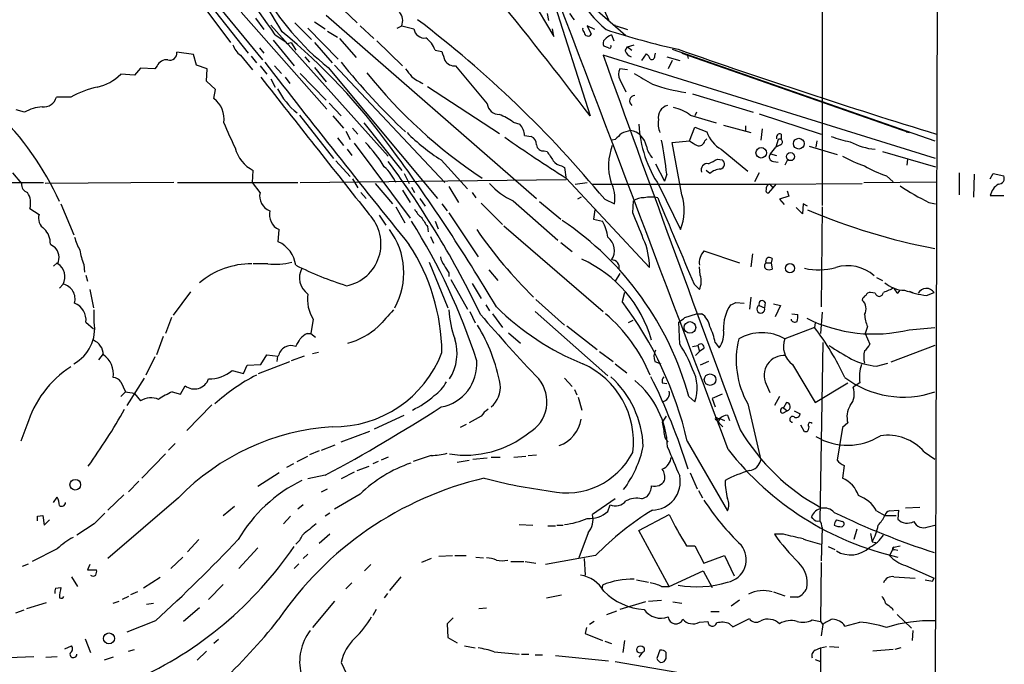
# Model space of a CAD drawing. Extents: x 8 to 979, y 13 to 883.
# Drawn here: x 849 to 959, y 292 to 364 of the extents above; entities that cross this region are included whole.
import ezdxf

# ---------------------------------------------------------------- set-up
doc = ezdxf.new("R2010")
doc.units = 0
doc.header["$MEASUREMENT"] = 0
doc.layers.add('MAIN', color=5, linetype='CONTINUOUS')

msp = doc.modelspace()

# ---------------------------------------------------------------- linework, layer by layer
at = {"layer": 'MAIN'}
for p, q in [((951.8227, 503.0893), (951.1453, 276.4366)), ((900.0913, 396.9173), (914.654, 364.2359)), ((903.6473, 381.5079), (912.622, 353.4833)), ((865.9707, 370.2473), (872.4053, 361.6959)), ((867.4947, 369.2313), (874.3527, 360.5106)), ((938.53, 369.5699), (938.53, 343.4926)), ((869.442, 367.7073), (875.9613, 359.7486)), ((905.51, 367.5379), (908.558, 362.3733)), ((884.2587, 366.0986), (886.5447, 363.8973)), ((873.5907, 365.0826), (883.158, 354.2453)), ((875.1993, 364.4053), (876.1307, 363.1353)), ((883.0733, 364.7439), (906.6107, 344.2546)), ((907.796, 364.9133), (907.9653, 364.1513)), ((913.384, 365.2519), (916.6013, 362.4579)), ((876.8927, 363.6433), (890.016, 348.9959)), ((879.602, 363.8973), (881.4647, 362.0346)), ((881.0413, 363.3046), (884.428, 359.8333)), ((881.8033, 363.9819), (882.9887, 363.2199)), ((886.8833, 363.5586), (888.4073, 362.1193)), ((891.032, 363.3046), (891.54, 363.5586)), ((891.54, 363.5586), (892.8947, 363.2199)), ((913.13, 363.1353), (912.2833, 363.5586)), ((912.2833, 363.5586), (912.7067, 362.6273)), ((915.5007, 363.5586), (916.7707, 363.1353)), ((877.4007, 362.5426), (878.586, 361.7806)), ((883.2427, 362.9659), (884.3433, 362.2886)), ((908.558, 362.3733), (908.3887, 363.2199)), ((914.9927, 362.5426), (915.2467, 361.8653)), ((875.6227, 361.1033), (876.1307, 360.5106)), ((877.1467, 361.9499), (879.5173, 359.0713)), ((878.9247, 361.6113), (879.1787, 361.6959)), ((879.1787, 361.6959), (879.6867, 360.8493)), ((881.8033, 361.6959), (883.7507, 359.4099)), ((884.5973, 362.1193), (886.46, 360.0026)), ((888.746, 361.8653), (891.6247, 359.0713)), ((914.654, 361.1033), (914.146, 361.2726)), ((916.5167, 360.7646), (916.7707, 361.1879)), ((916.7707, 361.1879), (917.5327, 361.4419)), ((916.7707, 361.1879), (917.2787, 360.8493)), ((868.2567, 360.3413), (866.394, 360.5953)), ((868.5953, 359.1559), (868.2567, 360.3413)), ((873.506, 360.2566), (874.8607, 358.6479)), ((874.6913, 360.1719), (875.284, 359.4099)), ((880.7027, 360.0873), (881.2107, 359.4946)), ((895.2653, 360.8493), (896.0273, 360.6799)), ((951.23, 348.7419), (914.0613, 360.2566)), ((918.3793, 359.6639), (918.8873, 360.4259)), ((919.8187, 360.1719), (919.9033, 360.5106)), ((921.1733, 360.0873), (922.6127, 359.6639)), ((921.766, 360.9339), (951.1453, 350.6893)), ((922.8667, 360.5106), (948.2667, 351.6206)), ((923.4593, 360.3413), (923.544, 359.9179)), ((864.1927, 359.0713), (863.9387, 358.7326)), ((869.7807, 358.7326), (868.5953, 359.1559)), ((875.7073, 359.0713), (876.4693, 358.1399)), ((877.316, 359.0713), (878.078, 358.2246)), ((881.8033, 358.9019), (883.0733, 357.2933)), ((883.3273, 358.9019), (895.5193, 344.2546)), ((884.0047, 359.1559), (896.366, 346.0326)), ((897.5513, 359.0713), (901.1073, 354.8379)), ((921.766, 359.6639), (921.3427, 358.7326)), ((861.6527, 358.0553), (860.1287, 358.1399)), ((862.33, 358.8173), (861.6527, 358.0553)), ((863.9387, 358.7326), (862.33, 358.8173)), ((869.696, 357.3779), (869.7807, 358.7326)), ((878.5013, 357.8013), (879.0093, 357.1239)), ((880.1947, 358.2246), (883.0733, 355.2613)), ((916.7707, 358.6479), (915.924, 358.7326)), ((870.712, 356.4466), (869.696, 357.3779)), ((876.8927, 357.6319), (877.4007, 356.7006)), ((894.4187, 356.7853), (902.462, 351.5359)), ((915.924, 357.5473), (916.6013, 356.1926)), ((854.5407, 355.5999), (852.932, 355.5999)), ((870.5427, 355.4306), (870.712, 356.4466)), ((924.052, 355.9386), (930.8253, 353.9066)), ((883.412, 354.9226), (884.7667, 353.4833)), ((849.376, 353.9066), (848.4447, 354.1606)), ((880.11, 353.5679), (883.92, 348.7419)), ((883.8353, 353.4833), (885.0207, 352.1286)), ((923.798, 353.5679), (926.6767, 352.7213)), ((924.4753, 353.9066), (924.306, 353.4833)), ((931.5027, 353.7373), (938.4453, 351.4513)), ((887.3067, 352.7213), (891.54, 347.3873)), ((903.986, 352.8059), (904.748, 352.5519)), ((927.5233, 352.4673), (930.5713, 351.6206)), ((929.9787, 352.3826), (929.9787, 351.7899)), ((885.2747, 351.7899), (885.7827, 350.8586)), ((886.0367, 352.1286), (886.6293, 351.4513)), ((905.256, 351.2819), (906.018, 351.1973)), ((923.7133, 350.6893), (924.306, 352.2133)), ((924.306, 352.2133), (925.6607, 351.7053)), ((931.8413, 352.0439), (931.672, 350.7739)), ((933.958, 351.4513), (933.958, 350.9433)), ((947.928, 351.7053), (948.2667, 351.6206)), ((884.3433, 351.0279), (885.0207, 350.1813)), ((886.206, 350.4353), (892.4713, 342.0533)), ((915.416, 350.8586), (915.0773, 350.7739)), ((921.766, 350.5199), (923.7133, 350.6893)), ((922.8667, 344.6779), (921.766, 350.5199)), ((925.4067, 350.6893), (925.6607, 350.9433)), ((933.6193, 350.8586), (933.3653, 350.0119)), ((933.8733, 350.2659), (933.3653, 350.0119)), ((937.0907, 350.0966), (940.2233, 349.1653)), ((937.9373, 350.6893), (937.8527, 350.0119)), ((885.444, 349.7579), (885.952, 349.0806)), ((907.4573, 349.5886), (907.796, 349.5039)), ((927.2693, 349.7579), (930.2327, 347.3026)), ((932.7727, 349.2499), (933.3653, 350.0119)), ((932.7727, 349.2499), (933.45, 349.0806)), ((945.3033, 349.5039), (951.23, 347.8106)), ((884.174, 348.4879), (885.7827, 346.7099)), ((895.9427, 348.5726), (898.906, 345.3553)), ((909.4047, 347.8953), (909.7433, 347.7259)), ((919.9033, 348.1493), (920.9193, 346.2019)), ((926.846, 348.6573), (927.354, 348.5726)), ((933.1113, 348.4033), (933.6193, 348.3186)), ((934.72, 348.6573), (934.3813, 347.9799)), ((948.0973, 348.6573), (948.0127, 347.9799)), ((848.0213, 347.1333), (849.0373, 345.9479)), ((874.8607, 346.0326), (874.9453, 347.3873)), ((891.794, 347.0486), (892.3867, 345.9479)), ((909.7433, 347.7259), (909.9127, 346.3713)), ((921.1733, 346.9639), (920.9193, 346.2019)), ((925.9993, 347.0486), (925.576, 347.3873)), ((931.5027, 347.1333), (930.9947, 346.1173)), ((945.7267, 346.7946), (946.4887, 346.1173)), ((953.8547, 347.1333), (953.8547, 344.6779)), ((955.548, 346.9639), (955.4633, 344.4239)), ((957.326, 346.4559), (957.6647, 347.0486)), ((957.6647, 347.0486), (958.85, 346.7946)), ((845.9047, 346.0326), (851.4927, 346.0326)), ((866.0553, 346.0326), (851.662, 345.9479)), ((866.4787, 346.0326), (879.9407, 346.0326)), ((875.7073, 344.9319), (874.8607, 346.0326)), ((880.1947, 346.0326), (909.9127, 346.3713)), ((886.0367, 346.4559), (886.6293, 345.4399)), ((888.5767, 345.9479), (890.524, 343.6619)), ((909.9127, 346.5406), (919.226, 336.5499)), ((910.9287, 345.8633), (912.2833, 346.0326)), ((912.876, 345.8633), (932.688, 345.8633)), ((920.3267, 345.6939), (922.6973, 340.7833)), ((932.688, 345.8633), (943.0173, 345.9479)), ((932.688, 345.8633), (933.0267, 345.4399)), ((933.3653, 345.8633), (933.0267, 345.4399)), ((943.1867, 346.0326), (951.3147, 346.1173)), ((886.968, 344.9319), (887.5607, 344.2546)), ((891.6247, 345.1859), (892.4713, 343.8313)), ((892.6407, 345.5246), (892.9793, 344.9319)), ((896.7893, 345.6093), (897.89, 343.8313)), ((899.414, 344.9319), (899.8373, 344.3393)), ((933.0267, 345.4399), (932.5187, 344.8473)), ((934.6353, 345.1013), (934.8047, 344.5086)), ((957.326, 344.5933), (958.85, 344.5933)), ((853.44, 343.6619), (854.8793, 340.1906)), ((893.572, 344.2546), (894.1647, 343.4079)), ((896.0273, 343.6619), (896.62, 342.8999)), ((900.43, 343.7466), (902.8007, 341.3759)), ((903.986, 344.0006), (908.9813, 339.5979)), ((906.9493, 343.9159), (909.32, 341.9686)), ((911.606, 344.4239), (911.1827, 344.1699)), ((914.2307, 344.1699), (915.3313, 343.6619)), ((917.3633, 342.6459), (917.448, 344.0006)), ((934.8047, 344.5086), (933.7887, 344.1699)), ((933.7887, 344.1699), (934.2967, 343.5773)), ((936.4133, 343.6619), (936.3287, 342.5613)), ((936.9213, 343.4079), (936.4133, 343.6619)), ((950.468, 343.8313), (951.23, 343.6619)), ((849.9687, 343.1539), (850.9847, 342.4766)), ((889, 342.3919), (889.762, 341.2913)), ((890.8627, 343.3233), (891.8787, 341.5453)), ((896.7893, 342.6459), (900.0913, 337.7353)), ((913.13, 342.9846), (912.9607, 341.9686)), ((936.3287, 342.5613), (935.6513, 343.2386)), ((938.53, 343.3233), (938.4453, 332.1473)), ((895.2653, 341.7146), (895.604, 340.8679)), ((912.9607, 341.9686), (913.9767, 341.7146)), ((877.7393, 339.4286), (877.824, 340.7833)), ((894.4187, 341.1219), (894.5033, 340.5293)), ((902.97, 341.2066), (914.0613, 331.6393)), ((852.2547, 339.1746), (852.7627, 338.8359)), ((894.7573, 340.0213), (895.096, 339.2593)), ((909.32, 339.3439), (910.59, 338.3279)), ((925.322, 338.4126), (929.3013, 337.0579)), ((930.7407, 338.0739), (930.5713, 336.6346)), ((852.5933, 336.7193), (853.0167, 337.0579)), ((855.98, 336.8886), (856.0647, 336.0419)), ((876.554, 336.9733), (874.9453, 336.9733)), ((894.588, 337.1426), (896.7047, 332.0626)), ((932.2647, 337.0579), (932.8573, 337.0579)), ((932.942, 337.5659), (932.8573, 337.0579)), ((932.8573, 337.0579), (932.942, 336.3806)), ((896.7893, 335.9573), (896.7893, 335.5339)), ((901.2767, 336.2959), (902.2927, 335.1106)), ((915.924, 335.8726), (915.416, 335.0259)), ((924.8987, 335.7033), (924.814, 336.6346)), ((853.2707, 334.2639), (853.694, 334.6873)), ((856.234, 335.7033), (856.4033, 335.0259)), ((897.0433, 335.1953), (898.906, 331.8933)), ((899.414, 334.7719), (900.43, 333.0786)), ((924.2213, 334.6873), (924.814, 334.0946)), ((944.626, 335.4493), (945.3033, 335.1106)), ((856.6573, 334.0946), (857.0807, 332.0626)), ((867.918, 333.8406), (865.9707, 331.2159)), ((916.432, 333.7559), (916.178, 332.7399)), ((944.4567, 333.6713), (943.9487, 333.7559)), ((946.9967, 333.6713), (947.2507, 334.0099)), ((948.2667, 333.9253), (948.69, 333.7559)), ((950.214, 333.4173), (951.0607, 333.7559)), ((906.526, 332.9939), (909.7433, 330.1153)), ((928.878, 332.6553), (929.8093, 332.5706)), ((930.5713, 333.2479), (930.402, 331.8933)), ((932.18, 332.6553), (932.0953, 332.0626)), ((933.1113, 332.4859), (933.8733, 332.3166)), ((857.1653, 330.4539), (857.1653, 331.8086)), ((899.16, 331.6393), (899.7527, 330.3693)), ((900.938, 332.4013), (901.3613, 331.7239)), ((901.7, 331.3853), (902.8007, 329.8613)), ((906.4413, 331.6393), (914.5693, 324.4426)), ((923.2053, 330.9619), (924.4753, 331.3853)), ((924.4753, 331.3853), (925.068, 331.3853)), ((931.5027, 332.3166), (932.0953, 332.0626)), ((933.8733, 332.3166), (933.2807, 331.0466)), ((935.1433, 331.3853), (935.8207, 331.3006)), ((938.53, 331.5546), (938.3607, 329.1839)), ((856.234, 330.4539), (857.0807, 329.6919)), ((865.8013, 330.9619), (865.124, 329.1839)), ((881.634, 330.7926), (881.38, 329.1839)), ((917.3633, 330.6233), (916.8553, 330.3693)), ((922.6127, 327.9986), (922.528, 330.4539)), ((937.768, 330.3693), (937.6833, 329.8613)), ((880.9567, 329.1839), (881.38, 329.1839)), ((881.38, 329.1839), (881.888, 328.7606)), ((903.478, 329.2686), (904.8327, 328.0833)), ((909.9973, 330.0306), (913.384, 327.4059)), ((937.6833, 329.8613), (934.3813, 328.5913)), ((943.61, 329.9459), (943.356, 329.1839)), ((943.356, 329.1839), (943.864, 327.9986)), ((948.2667, 329.6073), (951.1453, 329.8613)), ((864.87, 328.8453), (864.108, 326.8133)), ((926.592, 328.1679), (927.0153, 327.5753)), ((938.6147, 328.1679), (938.276, 308.2713)), ((882.2267, 327.0673), (881.5493, 326.8979)), ((913.638, 327.1519), (915.162, 326.0513)), ((924.052, 327.7446), (924.6447, 327.8293)), ((924.814, 327.1519), (924.3907, 326.7286)), ((924.6447, 327.8293), (924.814, 327.1519)), ((925.322, 327.4906), (924.814, 327.1519)), ((951.1453, 327.8293), (946.2347, 325.9666)), ((857.6733, 326.2206), (858.1813, 326.8979)), ((863.9387, 326.5593), (862.9227, 324.5273)), ((875.538, 324.6966), (879.0093, 326.0513)), ((875.792, 325.7126), (876.4693, 326.8133)), ((876.4693, 326.8133), (877.7393, 326.6439)), ((877.6547, 326.6439), (877.57, 326.0513)), ((880.618, 326.6439), (879.1787, 326.1359)), ((919.8187, 326.0513), (920.496, 325.7973)), ((925.83, 326.0513), (924.8987, 325.6279)), ((944.626, 325.5433), (945.896, 325.8819)), ((872.5747, 325.0353), (873.8447, 324.6966)), ((873.8447, 324.6966), (874.268, 325.6279)), ((874.268, 325.6279), (875.792, 325.7126)), ((915.416, 325.7973), (916.686, 324.7813)), ((935.228, 325.7126), (937.768, 321.4793)), ((860.1287, 323.7653), (860.6367, 322.6646)), ((862.7533, 324.1886), (860.806, 321.1406)), ((909.7433, 324.1886), (910.59, 323.2573)), ((920.6653, 323.6806), (921.1733, 323.5959)), ((937.768, 321.4793), (941.4087, 323.6806)), ((942.7633, 323.6806), (942.0013, 323.1726)), ((860.6367, 322.6646), (860.1287, 322.1566)), ((865.886, 322.6646), (866.8173, 322.4106)), ((866.8173, 322.4106), (867.3253, 323.3419)), ((910.844, 322.9186), (911.098, 322.3259)), ((932.2647, 323.5113), (932.688, 322.5799)), ((861.6527, 322.4953), (862.33, 321.6486)), ((911.2673, 322.0719), (911.6907, 320.6326)), ((923.6287, 322.1566), (924.306, 321.5639)), ((927.354, 322.4106), (926.2533, 321.9026)), ((926.2533, 321.9026), (926.592, 320.9713)), ((933.7887, 322.1566), (933.196, 321.1406)), ((934.5507, 321.4793), (934.212, 320.8866)), ((870.2887, 321.2253), (867.4947, 318.3466)), ((930.2327, 321.3099), (931.672, 315.0446)), ((934.1273, 320.2939), (934.6353, 320.5479)), ((934.212, 320.8866), (934.6353, 320.5479)), ((935.3973, 320.5479), (936.0747, 320.2093)), ((888.492, 318.5159), (891.794, 320.0399)), ((900.43, 319.9553), (899.0753, 319.1933)), ((921.0887, 319.9553), (920.6653, 319.2779)), ((926.6767, 319.5319), (927.1, 319.7013)), ((926.6767, 319.5319), (927.4387, 318.7699)), ((926.846, 319.7013), (927.1, 319.7013)), ((927.1, 319.7013), (926.9307, 319.2779)), ((927.1, 319.7013), (927.608, 319.4473)), ((927.9467, 320.0399), (928.2007, 319.4473)), ((849.63, 318.9393), (848.9527, 317.1613)), ((884.7667, 317.0766), (887.984, 318.2619)), ((898.7367, 319.0239), (898.0593, 318.6853)), ((936.5827, 318.1773), (936.1593, 318.9393)), ((936.8367, 318.1773), (936.5827, 318.1773)), ((940.816, 318.6853), (940.2233, 315.0446)), ((941.4087, 319.1933), (940.816, 318.6853)), ((923.4593, 317.1613), (927.9467, 309.3719)), ((866.2247, 316.9073), (865.4627, 316.1453)), ((882.3113, 316.0606), (881.2107, 315.6373)), ((882.5653, 316.1453), (884.0893, 316.7379)), ((949.96, 315.9759), (951.1453, 315.1293)), ((865.124, 315.7219), (862.4993, 313.0126)), ((879.856, 314.8753), (881.0413, 315.4679)), ((888.9153, 314.8753), (888.3227, 314.6213)), ((890.016, 315.3833), (889.254, 315.0446)), ((894.842, 315.5526), (892.81, 314.8753)), ((897.7207, 314.7906), (899.0753, 315.0446)), ((899.4987, 315.1293), (901.1073, 315.2986)), ((901.5307, 315.3833), (902.5467, 315.3833)), ((904.0707, 315.3833), (905.4253, 315.4679)), ((905.6793, 315.5526), (906.6107, 315.6373)), ((879.4327, 314.6213), (878.6707, 314.1979)), ((886.5447, 313.8593), (887.8993, 314.3673)), ((940.9853, 314.4519), (940.816, 313.0126)), ((862.1607, 312.6739), (860.9753, 311.4886)), ((877.824, 313.6053), (875.4533, 312.0813)), ((882.9887, 313.3513), (881.0413, 312.9279)), ((886.206, 313.6899), (884.7667, 312.9279)), ((923.798, 313.6053), (924.56, 311.8273)), ((882.5653, 311.4886), (883.2427, 311.8273)), ((924.7293, 311.6579), (925.1527, 310.8113)), ((852.5933, 310.3033), (853.0167, 310.8959)), ((860.4673, 311.1499), (858.6893, 309.4566)), ((866.5633, 310.8113), (858.6893, 304.0379)), ((886.8833, 311.2346), (884.0047, 309.5413)), ((915.416, 310.7266), (912.876, 308.9486)), ((918.3793, 310.7266), (918.972, 310.9806)), ((871.5587, 308.8639), (872.8287, 309.8799)), ((880.5333, 310.0493), (879.9407, 309.5413)), ((914.5693, 309.2873), (914.8233, 310.0493)), ((944.626, 309.3719), (945.5573, 308.8639)), ((946.0653, 309.3719), (947.0813, 309.4566)), ((947.0813, 309.4566), (946.9967, 308.4406)), ((947.8433, 309.7106), (949.452, 309.7953)), ((850.8153, 308.7793), (851.408, 308.8639)), ((851.408, 308.8639), (851.5773, 307.7633)), ((851.5773, 307.7633), (852.17, 308.3559)), ((879.094, 308.7793), (878.332, 307.9326)), ((883.4967, 309.1179), (882.9887, 308.7793)), ((918.0407, 307.1706), (921.4273, 308.9486)), ((937.514, 308.5253), (937.3447, 308.6946)), ((940.1387, 308.3559), (940.816, 308.1866)), ((945.5573, 308.8639), (946.8273, 308.8639)), ((857.1653, 307.9326), (855.218, 306.6626)), ((904.6633, 307.8479), (906.1873, 307.7633)), ((907.8807, 307.6786), (908.7273, 307.6786)), ((908.8967, 307.7633), (909.574, 307.7633)), ((921.4273, 300.9053), (918.0407, 307.1706)), ((938.53, 307.5093), (938.4453, 303.7839)), ((942.4247, 307.3399), (942.086, 306.1546)), ((950.3833, 307.5939), (951.1453, 307.7633)), ((868.8493, 306.1546), (867.5793, 304.7999)), ((883.4967, 306.7473), (882.3113, 305.7313)), ((912.368, 306.9166), (911.352, 304.1226)), ((934.212, 306.7473), (933.196, 306.7473)), ((943.9487, 306.8319), (944.118, 305.9006)), ((853.0167, 305.1386), (850.2227, 303.6993)), ((875.4533, 305.2233), (873.3367, 302.9373)), ((923.3747, 305.4773), (924.306, 305.4773)), ((924.306, 305.4773), (925.322, 303.5299)), ((939.2073, 305.3926), (939.9693, 305.0539)), ((944.118, 305.9006), (944.5413, 305.8159)), ((946.5733, 305.3079), (946.0653, 304.3766)), ((946.5733, 305.3079), (947.2507, 305.4773)), ((946.658, 305.0539), (946.9967, 304.9693)), ((867.0713, 304.2073), (865.7167, 302.9373)), ((881.0413, 304.5459), (880.5333, 304.0379)), ((894.842, 304.0379), (893.7413, 303.6146)), ((895.6887, 304.2919), (897.2127, 304.3766)), ((897.4667, 304.3766), (898.7367, 304.3766)), ((899.8373, 304.2073), (900.684, 304.1226)), ((913.2147, 304.3766), (907.6267, 303.3606)), ((911.9447, 304.0379), (912.0293, 302.1753)), ((925.322, 303.5299), (927.608, 304.3766)), ((927.608, 304.3766), (928.7087, 302.0906)), ((849.122, 303.1913), (849.7993, 303.4453)), ((856.6573, 303.3606), (856.4033, 302.7679)), ((856.4033, 302.7679), (857.4193, 302.7679)), ((880.0253, 303.4453), (879.5173, 302.9373)), ((888.0687, 303.3606), (887.3913, 302.6833)), ((903.732, 303.6993), (905.1713, 303.6993)), ((905.3407, 303.6993), (906.526, 303.5299)), ((938.4453, 303.6146), (938.3607, 297.0106)), ((947.8433, 303.2759), (951.0607, 301.8366)), ((854.6253, 302.0059), (855.3027, 300.9053)), ((864.5313, 301.9213), (862.6687, 300.7359)), ((891.4553, 302.0059), (890.1853, 300.4819)), ((917.7867, 301.6673), (919.1413, 301.4133)), ((921.4273, 300.9053), (925.2373, 302.6833)), ((925.2373, 302.6833), (926.2533, 300.8206)), ((946.5733, 302.0059), (948.944, 301.8366)), ((950.8913, 301.4979), (951.0607, 301.8366)), ((852.8473, 300.7359), (853.44, 300.8206)), ((871.5587, 301.1593), (869.95, 299.4659)), ((885.952, 301.3286), (885.2747, 300.6513)), ((913.9767, 301.0746), (913.892, 300.5666)), ((920.5807, 300.9053), (921.4273, 300.9053)), ((860.9753, 299.8046), (860.298, 299.4659)), ((861.9913, 300.3126), (861.2293, 299.9739)), ((889.9313, 300.1433), (889.5927, 299.6353)), ((907.7113, 299.6353), (909.4047, 299.9739)), ((933.1113, 300.3126), (934.3813, 299.8893)), ((935.8207, 299.7199), (934.974, 299.7199)), ((849.63, 298.4499), (851.8313, 299.1273)), ((859.282, 299.0426), (859.9593, 299.2966)), ((863.0073, 298.9579), (863.7693, 299.0426)), ((868.934, 298.5346), (867.156, 297.0106)), ((884.0047, 299.2966), (881.5493, 296.3333)), ((888.6613, 298.3653), (888.3227, 297.6879)), ((900.176, 298.4499), (901.0227, 298.5346)), ((918.8027, 299.2119), (915.924, 298.3653)), ((919.1413, 299.2966), (920.5807, 299.3813)), ((921.8507, 299.2119), (922.8667, 299.0426)), ((929.3013, 299.3813), (928.37, 298.7039)), ((946.3193, 298.5346), (946.4887, 298.2806)), ((849.2913, 298.2806), (848.36, 297.9419)), ((914.4847, 297.7726), (915.5853, 298.1959)), ((926.084, 298.1113), (927.0153, 298.1113)), ((928.5393, 296.4179), (930.402, 297.3493)), ((946.912, 297.7726), (948.5207, 296.2486)), ((864.0233, 297.0953), (860.806, 295.8253)), ((896.62, 296.7566), (896.7047, 295.2326)), ((912.1987, 296.3333), (912.0293, 295.6559)), ((913.0453, 297.0106), (912.5373, 296.6719)), ((924.814, 296.9259), (925.7453, 297.0106)), ((928.2007, 296.7566), (928.5393, 296.4179)), ((937.4293, 297.1799), (938.3607, 297.0106)), ((938.3607, 297.0106), (938.6147, 296.6719)), ((938.6147, 296.6719), (938.4453, 295.4019)), ((941.07, 296.5026), (942.7633, 296.9259)), ((856.1493, 295.0633), (856.742, 293.5393)), ((896.7047, 295.2326), (897.7207, 294.6399)), ((912.0293, 295.6559), (913.9767, 294.8939)), ((948.69, 295.9946), (948.6053, 294.8939)), ((853.8633, 293.9626), (854.6253, 294.3013)), ((871.0507, 294.9786), (870.5427, 294.5553)), ((898.5673, 294.3013), (899.7527, 294.0473)), ((914.2307, 294.8093), (914.9927, 294.5553)), ((916.432, 294.8939), (916.2627, 293.5393)), ((937.768, 293.7933), (938.3607, 294.0473)), ((938.3607, 294.0473), (939.038, 294.2166)), ((938.3607, 294.0473), (938.3607, 269.4939)), ((939.3767, 294.2166), (940.3927, 294.1319)), ((947.3353, 294.0473), (946.658, 293.8779)), ((846.6667, 292.9466), (850.392, 293.1159)), ((851.7467, 293.0313), (853.0167, 293.1159)), ((859.282, 293.0313), (858.266, 292.6926)), ((860.9753, 293.7086), (861.6527, 293.8779)), ((869.696, 293.7086), (868.68, 292.6926)), ((901.8693, 293.6239), (904.6633, 293.3699)), ((904.9173, 293.3699), (905.764, 293.3699)), ((906.4413, 293.2853), (907.288, 293.2853)), ((908.7273, 293.2006), (914.654, 292.6079)), ((918.3793, 293.4546), (918.0407, 293.0313)), ((920.4113, 293.7933), (920.0727, 292.8619)), ((946.4887, 293.8779), (944.2027, 293.7086)), ((884.7667, 292.4386), (885.3593, 291.1686)), ((915.416, 292.5233), (926.846, 290.5759)), ((937.768, 292.7773), (938.3607, 292.5233))]:
    msp.add_line(p, q, dxfattribs=at)
for centre, radius in [((935.9287, 350.3891), 0.6011), ((931.7329, 349.3713), 0.5917), ((935.0004, 348.9385), 0.4496), ((934.9413, 336.4714), 0.5156), ((923.7595, 329.8515), 0.6516), ((926.0094, 324.0271), 0.6424), ((855.0401, 312.2919), 0.5947), ((858.8098, 295.1122), 0.6111), ((918.2405, 293.8733), 0.4176)]:
    msp.add_circle(centre, radius, dxfattribs=at)
for centre, radius, start, end in [((575.9581, 150.8094), 368.3729, 35.084194, 38.893332), ((-10606.4119, -4023.7187), 12323.9009, 20.61930686, 20.93885655), ((834.7355, 338.1075), 49.9966, 29.703347, 42.850963), ((923.7083, 374.1425), 14.4154, 189.46768, 229.780283), ((901.0322, 381.4625), 28.6783, 209.048181, 231.876213), ((426.1494, -19.0167), 612.7086, 37.4418694, 39.1161611), ((890.1433, 364.109), 1.5012, 338.492002, 40.431567), ((741.24, 237.5746), 211.6804, 36.7526, 36.981782), ((817.1902, 263.9652), 125.8954, 39.573986, 52.793404), ((912.2411, 363.1777), 0.4828, 164.760495, 232.126057), ((915.416, 363.5586), 0.0847, 90, 0), ((834.5019, 309.6761), 68.8263, 35.877361, 50.627303), ((894.068, 363.3732), 1.1833, 187.443934, 278.813532), ((892.3868, 359.7487), 3.0817, 20.924451, 52.816264), ((912.3488, 362.8158), 0.4045, 182.720248, 332.224967), ((915.8816, 360.3838), 2.3347, 112.379735, 135.001735), ((940.4081, 442.367), 83.3911, 251.827386, 257.559354), ((874.8614, 362.1199), 2.3041, 197.112967, 233.967142), ((878.7977, 361.7806), 0.2117, 180, 306.875312), ((914.6781, 361.5992), 0.6243, 135.77878, 211.541369), ((914.781, 361.2303), 0.1796, 225, 45), ((865.6101, 360.503), 0.7893, 252.898872, 6.71535), ((1150.1889, 444.8443), 267.7345, 198.322042, 198.551232), ((4474.4389, 1641.0511), 3783.7446, 199.7854633, 200.4599856), ((917.4904, 361.061), 1.0178, 196.930557, 253.069443), ((918.2098, 359.4943), 1.1519, 17.115163, 53.973724), ((919.48, 360.1296), 0.3413, 240.257201, 7.11877), ((1175.8522, 1083.7873), 765.9851, 250.6809927, 252.9542258), ((865.224, 358.6424), 1.1169, 82.074488, 157.418411), ((1927.215, 1175.836), 1330.7944, 217.8375051, 218.9584661), ((943.0161, 406.0926), 74.5947, 218.658897, 226.811352), ((897.4755, 360.4014), 1.3323, 213.612536, 273.261655), ((856.2547, 362.0917), 5.5339, 283.047076, 314.430414), ((4713.0222, 3376.9651), 4882.5901, 218.1959552, 218.425138), ((931.6671, 393.5275), 56.3759, 218.660411, 236.45555), ((1103.9921, 527.6713), 271.1024, 218.54687, 218.776037), ((896.0935, 362.2012), 5.5266, 231.335658, 246.736476), ((916.8767, 358.1399), 1.122, 148.113158, 211.882505), ((1214.8798, 865.6424), 588.1225, 239.6296747, 239.8588528), ((859.7859, 346.018), 10.9236, 102.057684, 118.696609), ((926.1612, 375.5076), 19.611, 250.344309, 261.581209), ((851.494, 355.9757), 1.4863, 263.404799, 345.354151), ((884.735, 360.0348), 7.8997, 206.327295, 231.857398), ((917.6121, 355.1685), 0.6008, 89.50411, 236.299354), ((851.7071, 349.7431), 4.7717, 94.613468, 119.244007), ((868.8629, 353.17), 2.8164, 350.832664, 53.384806), ((902.4103, 354.9604), 1.3087, 185.370808, 272.26384), ((921.6489, 353.2965), 1.4267, 105.901817, 189.546173), ((823.4463, 330.4113), 32.7394, 24.361196, 46.073697), ((898.7824, 345.2348), 9.1869, 55.499347, 66.388835), ((920.9616, 349.8003), 4.7159, 53.026103, 78.084373), ((923.3397, 374.534), 56.1098, 202.876752, 206.011107), ((903.3992, 351.2758), 1.8568, 0.188229, 43.413525), ((931.7574, 353.3141), 13.7379, 183.180501, 213.689142), ((922.4862, 352.5943), 2.292, 168.279229, 205.139521), ((907.8286, 367.3352), 22.2106, 225.034111, 237.646193), ((905.6588, 350.3144), 0.9532, 357.08326, 67.861488), ((1085.1045, 181.8474), 239.4973, 134.885425, 135.114575), ((1001.2737, 97.713), 267.7345, 108.322042, 108.551232), ((916.7424, 349.7297), 2.1761, 9.706891, 80.293109), ((928.8879, 352.733), 3.3869, 197.664047, 241.451646), ((933.8099, 351.0914), 0.3892, 67.632677, 202.367323), ((943.7185, 362.0223), 11.6013, 248.920826, 259.793042), ((875.5669, 339.0342), 16.5453, 32.035557, 43.963172), ((1002.6958, 493.1448), 173.4978, 234.94885, 237.671033), ((907.3443, 350.3152), 0.7353, 183.844658, 278.839761), ((921.1456, 347.893), 6.4854, 159.339003, 195.890424), ((921.3214, 350.5793), 2.4815, 191.216652, 224.934695), ((882.9483, 342.9695), 38.4331, 5.965589, 11.716211), ((1051.1255, 562.0917), 246.8296, 238.922635, 239.151838), ((924.7769, 350.7793), 0.6361, 250.063835, 351.86735), ((933.7833, 350.5781), 0.3249, 286.081041, 120.313555), ((945.1152, 356.9642), 7.2363, 241.503347, 264.778905), ((876.681, 350.8586), 3.8811, 193.884072, 243.434289), ((721.747, 225.3309), 209.6315, 30.633442, 36.495724), ((1162.1575, 518.3361), 305.2934, 213.57418, 213.803342), ((933.1202, 348.8979), 0.4946, 134.631412, 268.969112), ((948.6452, 363.1729), 16.1952, 241.090474, 250.620663), ((808.9065, 287.746), 101.2821, 25.469635, 36.790778), ((909.6795, 349.3555), 1.4858, 215.726849, 259.34197), ((925.7016, 347.477), 0.6845, 79.187508, 202.241277), ((799.338, 602.4033), 283.9812, 296.45046, 296.679643), ((927.0662, 348.0985), 0.5546, 282.334988, 58.740368), ((951.1045, 362.0802), 16.204, 241.091597, 250.617041), ((886.4887, 344.2509), 4.723, 22.162975, 48.912106), ((927.303, 345.6436), 1.9167, 93.538667, 132.85825), ((958.2433, 346.5264), 0.6633, 271.209504, 23.848478), ((849.9349, 345.8125), 0.9078, 171.421795, 255.960695), ((907.0971, 350.9365), 7.6017, 221.014478, 245.841367), ((911.4368, 344.2547), 3.9394, 351.345176, 28.217418), ((932.841, 345.3065), 0.5774, 105.364771, 183.564574), ((959.8183, 363.6922), 21.9518, 235.074715, 244.789444), ((959.3073, 344.1169), 2.0377, 121.015835, 166.479988), ((847.7665, 343.7464), 2.2805, 344.941216, 31.320948), ((877.3379, 344.501), 1.6865, 165.197474, 251.687524), ((917.4109, 342.9642), 5.7186, 337.581444, 17.437821), ((932.5328, 345.1436), 0.2966, 154.652905, 267.275527), ((918.5204, 342.491), 1.8517, 86.504536, 125.389486), ((919.3953, 340.9945), 3.4305, 77.166122, 102.833878), ((3335.1576, 1355.4999), 2618.1429, 202.7190603, 202.9482461), ((852.3946, 342.0825), 1.4639, 164.38308, 236.063531), ((878.5448, 342.4315), 1.7989, 164.906907, 246.379011), ((884.4634, 339.1885), 4.7557, 280.858407, 43.740786), ((895.6899, 344.5095), 3.0695, 207.982668, 230.592127), ((198.3236, 44.8639), 778.2623, 22.267139, 22.4963274), ((964.7613, 409.106), 71.7433, 247.16678, 259.059606), ((834.8869, 305.2302), 68.3126, 17.820135, 32.281541), ((1148.1144, 511.0028), 305.3212, 213.578089, 213.807241), ((890.2147, 313.0145), 34.6421, 15.301697, 56.193326), ((910.4614, 339.5552), 4.1256, 5.304448, 31.561829), ((849.9582, 339.238), 2.2974, 358.418624, 45.190456), ((883.6278, 335.9571), 8.1421, 331.424192, 36.352388), ((941.4379, 369.3251), 50.3806, 214.508166, 225.732854), ((860.2978, 341.2913), 5.5031, 194.250882, 210.511471), ((876.2968, 336.3235), 3.4238, 8.065966, 65.082384), ((873.5975, 326.8378), 22.431, 0.586226, 33.107649), ((913.434, 338.4421), 1.8768, 326.148217, 52.777805), ((911.7627, 336.6588), 7.4641, 359.164034, 24.611353), ((851.4024, 337.6265), 1.8202, 338.969043, 41.63929), ((862.2073, 339.3872), 6.7099, 187.621334, 201.862299), ((926.8102, 337.0581), 2.0123, 137.692794, 187.257098), ((852.0913, 335.4916), 1.7932, 333.350642, 55.719723), ((874.7779, 327.8478), 9.1255, 90.011929, 129.821167), ((877.4855, 343.8303), 6.92, 262.26392, 284.886723), ((898.1648, 338.2218), 2.3575, 191.90906, 216.972457), ((905.7619, 324.5054), 14.2662, 15.933976, 65.443933), ((915.0502, 336.5838), 0.8148, 345.559575, 94.04654), ((932.4974, 336.7192), 0.4109, 124.490571, 235.501532), ((932.6457, 337.2555), 0.4292, 46.331342, 207.412843), ((898.4591, 375.2056), 42.7445, 243.94863, 252.153533), ((882.3442, 335.4122), 2.2428, 151.995286, 234.485189), ((1108.1631, 463.3673), 246.804, 210.851148, 211.080355), ((932.6034, 337.0153), 0.7194, 241.913927, 298.079046), ((938.1484, 343.4828), 7.19, 257.42253, 285.368971), ((941.3912, 332.2738), 4.4803, 48.293393, 107.365239), ((853.3176, 333.0221), 1.7072, 344.664523, 77.262972), ((922.9463, 334.9995), 2.0754, 334.149828, 19.823189), ((947.7519, 337.2773), 3.2674, 227.804634, 270.119242), ((885.1379, 332.9958), 4.139, 171.793548, 212.161068), ((943.8809, 333.3073), 0.4537, 81.405541, 165.969882), ((944.9139, 333.8067), 0.4768, 196.496681, 353.88407), ((1072.9896, 37.664), 322.4168, 113.084589, 113.313756), ((947.6742, 334.6029), 1.1519, 197.115163, 233.973724), ((952.6389, 348.8472), 15.6193, 251.793226, 261.06868), ((950.1971, 333.1801), 1.038, 33.69313, 151.75607), ((854.1778, 330.6596), 2.0664, 354.2872, 67.63736), ((883.0925, 307.7851), 41.4414, 13.076504, 37.025493), ((928.2266, 333.3568), 0.9573, 273.51548, 312.879217), ((931.8414, 332.4859), 0.3787, 26.578587, 206.558284), ((943.6734, 332.7929), 0.6664, 110.439306, 169.93972), ((942.1981, 331.9556), 1.2572, 328.60327, 49.3384), ((1355.4478, -92.4826), 629.3635, 137.6111077, 137.8402852), ((910.24, 332.9607), 13.5, 184.895637, 198.884428), ((923.0784, 353.4886), 29.9093, 225.523142, 247.795584), ((902.8145, 317.7598), 17.8304, 22.305694, 49.833478), ((923.8547, 329.5793), 2.1757, 9.700436, 56.106156), ((932.2424, 329.8212), 4.7239, 146.89493, 182.595237), ((931.6797, 331.9114), 0.4422, 113.596731, 19.991961), ((852.6965, 329.7583), 4.5226, 298.857971, 8.847489), ((1049.6927, 460.0413), 197.1771, 220.762052, 223.584036), ((795.8967, 499.9929), 211.6104, 306.756622, 306.985859), ((935.4736, 330.8688), 0.4218, 190.406893, 308.473109), ((934.2525, 331.0892), 1.5824, 339.637627, 7.677432), ((944.2799, 345.7963), 16.6727, 243.48505, 283.834709), ((948.8617, 331.9786), 5.6314, 186.915022, 201.159209), ((881.7607, 327.3639), 1.9897, 113.83384, 141.91135), ((882.8284, 337.0031), 9.3196, 286.842691, 310.778072), ((883.666, 320.0399), 19.1972, 10.418033, 31.657283), ((918.5522, 326.4756), 8.216, 11.886683, 24.985212), ((924.814, 329.2051), 2.739, 323.484468, 8.443983), ((931.799, 323.9285), 5.3301, 61.021927, 118.978073), ((913.4562, 311.3578), 30.4849, 25.066387, 37.37086), ((856.4244, 326.7921), 1.757, 0.691338, 68.065973), ((668.2253, 455.1922), 246.8984, 328.922667, 329.151806), ((892.4422, 326.9721), 5.279, 327.089611, 17.862103), ((938.8368, 326.222), 9.9076, 166.164187, 209.722143), ((936.6677, 327.6999), 2.454, 158.700655, 234.078539), ((879.1924, 326.346), 1.4833, 70.535326, 168.414325), ((884.0019, 331.6291), 12.8616, 268.880889, 339.225907), ((921.4195, 326.5825), 1.6866, 154.021378, 198.357603), ((911.6815, 320.5998), 13.1998, 20.4173, 34.092169), ((924.9692, 327.6317), 0.3799, 338.201391, 148.661226), ((1321.5617, 962.0667), 740.5317, 238.921648, 239.150831), ((945.8958, 326.5592), 2.7105, 165.527461, 194.470492), ((942.0449, 328.802), 1.9886, 308.076638, 336.171495), ((856.7147, 324.6693), 2.5976, 351.231367, 55.625979), ((895.0586, 325.7678), 4.8773, 280.443647, 4.328338), ((934.2977, 324.482), 2.2529, 85.715792, 205.523156), ((945.2743, 333.4239), 7.9072, 244.193253, 265.297135), ((860.9988, 315.4848), 11.8821, 122.923318, 163.09818), ((869.9642, 328.2277), 4.1238, 269.802707, 309.273668), ((907.9502, 317.1104), 9.4918, 352.620642, 66.234681), ((920.0339, 323.0951), 4.5382, 340.281377, 27.699445), ((946.9113, 324.3579), 4.2029, 161.196463, 189.273618), ((859.1972, 323.1723), 1.1043, 32.481141, 85.595723), ((868.3605, 324.6775), 1.6898, 232.221368, 340.157099), ((885.1935, 305.2061), 21.7142, 117.152481, 132.129955), ((892.652, 325.8529), 4.4089, 304.998195, 331.738236), ((903.7754, 321.5631), 3.9999, 299.812752, 39.435646), ((907.3866, 316.0969), 11.1721, 2.419827, 47.683051), ((910.9899, 316.0813), 10.276, 2.245349, 49.83898), ((858.417, 293.8685), 68.1759, 17.19994, 26.565239), ((921.4276, 323.8498), 0.7808, 139.404277, 192.514482), ((947.6227, 332.9578), 10.8793, 232.964418, 288.892277), ((903.4703, 576.5838), 257.5067, 260.424926, 260.654106), ((869.5656, 314.2468), 9.1869, 113.611165, 124.500653), ((899.6879, 323.1816), 2.8777, 309.819082, 6.57875), ((920.5448, 322.479), 0.923, 277.501526, 17.029248), ((940.1173, 322.4423), 2.0206, 319.892357, 21.18796), ((863.5004, 319.8802), 2.1206, 66.027635, 123.498233), ((888.5066, 329.75), 10.0461, 294.83039, 311.632261), ((934.4999, 321.0051), 0.4768, 286.496681, 83.88535), ((802.8219, 353.1891), 66.2358, 324.118203, 330.643288), ((793.1652, 480.8721), 190.0828, 298.199903, 302.731202), ((902.5057, 318.6416), 2.4565, 122.329512, 147.670488), ((934.1697, 320.5903), 0.2993, 81.875312, 261.859073), ((943.8496, 319.8651), 2.5317, 149.74731, 195.388308), ((907.7515, 320.3115), 3.9166, 290.931012, 349.780333), ((1301.7839, 382.0145), 386.2477, 189.347728, 189.576916), ((926.719, 319.6589), 0.1339, 18.462013, 251.578587), ((927.9975, 318.6849), 1.3559, 92.147058, 131.445099), ((935.2319, 319.5973), 0.3195, 58.817852, 269.300431), ((935.6514, 320.2092), 0.4233, 233.113861, 0.013536), ((885.5314, 292.386), 26.4439, 93.861146, 135.831643), ((949.5058, 330.2664), 23.3426, 210.465383, 241.71655), ((936.1337, 318.8293), 0.9588, 317.155503, 356.448267), ((937.2177, 318.9816), 0.2468, 30.97172, 239.040224), ((898.6221, 327.0203), 11.4329, 261.204877, 308.658791), ((921.9213, 317.9093), 1.014, 188.815759, 235.206569), ((941.3819, 323.5911), 6.8937, 239.206434, 302.140353), ((945.8383, 312.2626), 5.5477, 42.016153, 98.176403), ((905.813, 319.463), 13.0605, 323.762978, 347.196065), ((1726.272, 653.5551), 872.7339, 202.7197777, 202.9489572), ((954.3354, 336.754), 33.3638, 217.963577, 257.293325), ((894.546, 323.9747), 8.4273, 272.012868, 284.247146), ((909.9314, 319.7542), 8.3759, 257.613279, 332.535813), ((919.9882, 315.5948), 1.7063, 293.379807, 352.879565), ((930.1707, 315.3801), 1.5383, 278.647899, 347.402919), ((941.7916, 316.2747), 1.9932, 218.108952, 246.138207), ((897.384, 300.4453), 15.0557, 108.703796, 134.223365), ((919.3114, 313.0974), 1.6432, 348.101285, 34.519836), ((933.8193, 301.5631), 12.7622, 105.531417, 118.689142), ((887.7234, 297.7016), 16.7593, 116.047967, 149.710046), ((909.4192, 275.765), 38.2389, 103.07477, 145.942191), ((916.019, 371.4916), 60.4348, 255.383797, 262.503848), ((919.8281, 313.3644), 1.248, 253.804252, 330.96234), ((919.513, 312.6222), 3.166, 270.935661, 11.744002), ((936.1946, 312.7895), 8.502, 180.20824, 194.042291), ((939.6695, 310.1804), 3.0555, 16.834851, 67.961455), ((917.5669, 312.2843), 1.9168, 317.143784, 356.458534), ((851.0138, 309.8494), 2.2598, 2.922039, 27.586725), ((915.4458, 311.3803), 1.4694, 244.934815, 321.848687), ((917.829, 308.2288), 2.5577, 77.575429, 118.685369), ((949.9996, 326.8317), 29.5608, 213.404079, 226.015486), ((926.6763, 310.0493), 1.4397, 331.932663, 28.063825), ((941.3395, 307.4941), 3.7851, 29.742253, 70.644518), ((853.5318, 310.2891), 0.4165, 231.179062, 1.954072), ((937.1931, 280.9124), 33.5489, 121.698754, 135.620968), ((938.7732, 308.1561), 1.5266, 43.274745, 159.34512), ((946.15, 308.7791), 0.5987, 98.131455, 171.857718), ((723.8153, 308.5253), 127.0003, 359.885409, 0.114591), ((1154.0703, 12.188), 419.0674, 134.882992, 135.112184), ((908.8826, 316.1758), 8.3723, 275.900648, 293.965477), ((912.5141, 311.6429), 3.1261, 265.766042, 311.103855), ((910.5897, 308.4407), 2.342, 319.401624, 12.524827), ((952.3129, 323.9936), 34.3551, 205.971649, 212.613416), ((938.022, 308.7794), 0.5681, 206.574073, 296.56054), ((937.0054, 307.4244), 1.527, 3.187323, 33.684864), ((977.275, 386.1654), 85.5646, 244.088451, 252.159493), ((940.8402, 307.7045), 0.9573, 137.120783, 176.478547), ((942.0762, 310.46), 3.8296, 315.236977, 335.368331), ((948.0453, 309.4305), 1.442, 223.350585, 300.386573), ((1198.6899, -73.6775), 495.9194, 129.690968, 129.920166), ((940.7316, 309.7957), 2.2018, 247.378534, 269.992193), ((940.6749, 307.9044), 0.3155, 280.295103, 63.434949), ((940.1675, 308.3915), 4.6702, 327.76743, 352.269644), ((949.8754, 308.6946), 1.2123, 204.77448, 294.770189), ((859.7542, 297.5857), 10.1213, 119.341071, 131.734285), ((740.3656, 432.2955), 183.2221, 312.446867, 316.49174), ((878.2042, 307.5522), 2.4144, 307.881852, 338.379268), ((952.6732, 320.8541), 24.0492, 215.91478, 225.794502), ((808.3046, -243.8664), 564.8257, 76.890605, 77.119773), ((940.5858, 317.0643), 11.6013, 248.920826, 259.793042), ((942.2188, 308.6933), 3.764, 295.918323, 327.349832), ((844.0401, 329.6654), 42.9861, 294.311438, 325.620836), ((927.5137, 303.9266), 2.5503, 279.775155, 39.882662), ((941.7218, 307.5561), 3.1054, 239.349508, 313.616943), ((946.5522, 305.1597), 0.1497, 81.896962, 315), ((900.8744, 300.9684), 3.1577, 66.702057, 87.308125), ((902.7583, 306.198), 2.4144, 254.751542, 285.248458), ((948.8238, 306.8461), 3.7024, 221.835952, 254.643221), ((856.4885, 302.5984), 0.9461, 333.434949, 10.320555), ((933.5493, 301.2623), 3.3293, 350.902654, 44.954974), ((857.0384, 302.641), 0.552, 237.524828, 302.466416), ((911.0005, 298.5803), 3.6325, 30.012905, 81.757027), ((917.4182, 292.6796), 9.073, 89.276918, 112.291), ((946.4194, 300.8995), 1.1171, 82.080983, 157.410909), ((992.818, 513.2324), 215.8457, 258.57026, 258.799443), ((853.6935, 300.3128), 0.9461, 153.434949, 190.320555), ((860.1636, 299.2555), 6.9034, 166.896207, 176.846182), ((918.6323, 297.1764), 4.2073, 62.412332, 80.720815), ((924.518, 312.244), 11.3605, 259.477317, 287.566347), ((935.0165, 301.5401), 1.9899, 293.83678, 336.16322), ((853.4401, 299.9739), 0.3786, 243.421413, 333.434949), ((919.0177, 305.1849), 6.8304, 224.501159, 266.773826), ((931.9442, 296.9347), 3.5222, 73.543353, 117.510109), ((944.0144, 298.637), 1.6774, 13.993164, 44.113543), ((920.5283, 299.6708), 2.3012, 214.563664, 290.726818), ((1072.9685, 468.0975), 211.6403, 233.014163, 233.243367), ((879.7547, 302.2001), 9.6152, 312.824446, 330.864078), ((1066.3085, 127.7454), 239.4973, 134.885425, 135.114575), ((922.1764, 297.5776), 0.8358, 184.048008, 338.00508), ((924.0924, 298.2488), 1.5069, 220.777806, 298.611067), ((931.1515, 297.795), 0.872, 210.738388, 306.645199), ((932.4745, 295.3271), 1.9418, 47.406356, 114.410988), ((940.7648, 293.9976), 3.4314, 107.809238, 128.798798), ((939.6496, 295.5626), 1.7033, 33.49601, 87.789386), ((826.4214, 338.2101), 65.7039, 312.885568, 321.356616), ((926.2683, 297.016), 0.523, 180.591561, 340.487656), ((927.3624, 294.7835), 2.1438, 66.981088, 106.28351), ((935.0379, 294.7713), 2.3456, 72.685174, 122.179121), ((936.364, 299.2824), 2.357, 254.547456, 296.870536), ((941.6214, 283.5099), 13.4645, 72.247985, 85.135007), ((950.7079, 280.5584), 16.5427, 88.484883, 107.524421), ((885.9223, 292.5006), 5.798, 142.942345, 193.28126), ((889.9842, 291.287), 5.3431, 133.730575, 167.553308), ((854.1366, 293.9587), 0.5968, 302.358529, 35.03213), ((899.0934, 285.9119), 8.1964, 70.203886, 83.006949), ((854.8311, 293.3591), 0.3871, 165.716035, 1.59895), ((920.7921, 293.158), 0.778, 202.371723, 247.628278), ((920.5721, 293.1919), 0.6225, 33.919801, 104.969361), ((920.5317, 293.0152), 0.5777, 266.457073, 344.611795), ((751.7387, 293.2006), 169.3503, 359.885409, 0.114591), ((938.022, 293.2006), 0.6448, 113.197424, 203.197424)]:
    msp.add_arc(centre, radius, start, end, dxfattribs=at)

doc.saveas('drawing.dxf')
